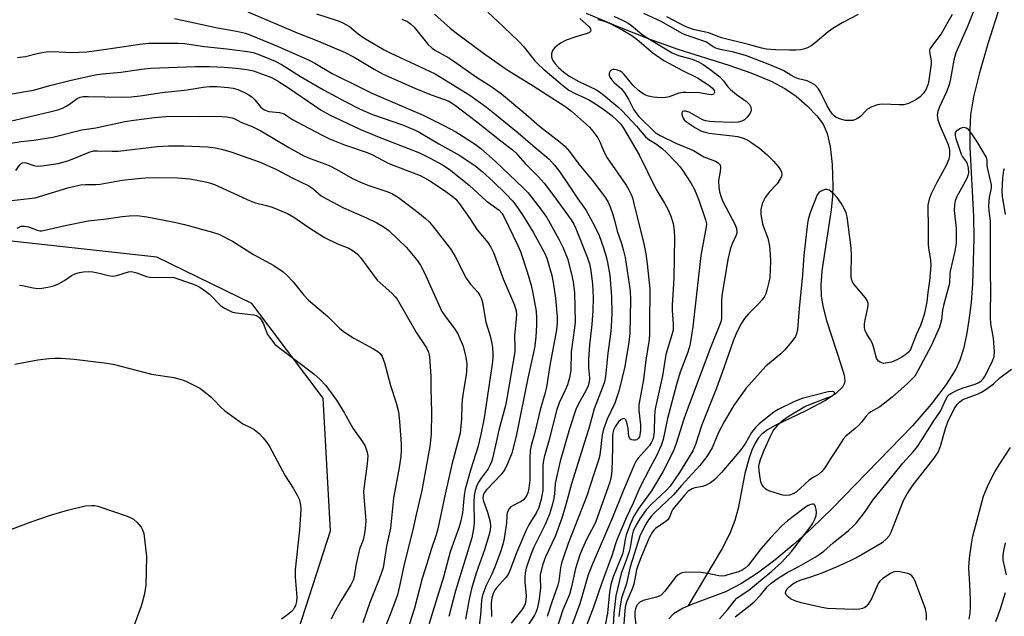
# Model space of a CAD drawing. Units: inches. Extents: x 1219766 to 1225766, y 521457 to 525457.
# Drawn here: x 1221940 to 1222221, y 523554 to 523724 of the extents above; entities that cross this region are included whole.
import ezdxf

# ---------------------------------------------------------------- set-up
doc = ezdxf.new("R2010")
doc.units = ezdxf.units.IN
doc.header["$MEASUREMENT"] = 0
for name, color, linetype in [('HYDRO-Single Line Stream', 4, 'Continuous'), ('NTRL-Trees', 3, 'Continuous'), ('Undefined', 1, 'Continuous')]:
    doc.layers.add(name, color=color, linetype=linetype)

msp = doc.modelspace()

# ---------------------------------------------------------------- linework, layer by layer
at = {"layer": 'HYDRO-Single Line Stream'}
for points in [[(1222101.57, 523725.6), (1222110.57, 523721.84), (1222119.71, 523718.24), (1222127.67, 523715.34), (1222142.12, 523710.77), (1222148.46, 523708.6), (1222154.2, 523706.27), (1222158.14, 523704.2), (1222161.3, 523701.94), (1222164.41, 523699.26), (1222167.23, 523696.39), (1222169.03, 523694.01), (1222170.18, 523691.33), (1222171.01, 523687.62), (1222171.56, 523682.54), (1222171.78, 523676.44), (1222171.68, 523673.5), (1222171.27, 523669.64), (1222168.62, 523652.26), (1222168.33, 523648.22), (1222168.41, 523645.18), (1222168.89, 523642.22), (1222169.92, 523638.16), (1222174.11, 523625.38), (1222174.96, 523622.59), (1222175.21, 523621.12), (1222175.09, 523620.3), (1222174.5, 523619.22), (1222172.61, 523617.36), (1222169.63, 523615.38), (1222164.11, 523612.44), (1222155.31, 523608.25), (1222153.19, 523607.04), (1222151.53, 523605.8), (1222150.51, 523604.66), (1222149.61, 523603.24), (1222148.7, 523601.29), (1222147.92, 523599.1), (1222146.75, 523594.59), (1222144.79, 523584.62), (1222143.91, 523581.2), (1222142.43, 523577.54), (1222140.26, 523573.31), (1222130.48, 523556.87)], [(1222219.43, 523727.89), (1222215.85, 523716.83), (1222213.46, 523708.66), (1222211.81, 523701.79), (1222210.99, 523696.64), (1222210.77, 523692.49), (1222210.8, 523687.43), (1222211.8, 523667.75), (1222211.92, 523661.46), (1222211.5, 523648.64), (1222211.09, 523643.25), (1222210.51, 523638.21), (1222209.82, 523634.03), (1222208.93, 523630.13), (1222207.91, 523626.9), (1222206.79, 523624.34), (1222204.03, 523619.9), (1222199.77, 523614.37), (1222194.42, 523608.22), (1222188.01, 523601.5), (1222171.63, 523584.71), (1222165.66, 523578.97), (1222160.47, 523574.29), (1222155.21, 523569.91), (1222150.28, 523566.23), (1222145.72, 523563.29), (1222141.26, 523560.91), (1222131.82, 523557.43), (1222130.48, 523556.87)], [(1222130.48, 523556.87), (1222129.13, 523556.3), (1222126.42, 523554.73), (1222125.04, 523553.31)]]:
    msp.add_lwpolyline(points, dxfattribs=at)
at = {"layer": 'NTRL-Trees'}
msp.add_polyline3d([(1221793.63, 523017.19, 0), (1221819, 523065.16, 0), (1221862.87, 523147.87, 0), (1221909.87, 523271.47, 0), (1221934.5, 523329.59, 0), (1221958.25, 523400.91, 0), (1222006.63, 523509.62, 0), (1222028.75, 523578.28, 0), (1222026.75, 523616.03, 0), (1222006.37, 523642.97, 0), (1221979.38, 523656.19, 0), (1221931, 523661.44, 0), (1221881.25, 523675.63, 0), (1221835, 523699, 0), (1221801.25, 523732.25, 0)], dxfattribs=at)
at = {"layer": 'Undefined'}
for points, elevation in [([(1222005.26, 523726.02), (1222019.32, 523720.01), (1222025.39, 523717.62), (1222032.98, 523714.45), (1222035.57, 523713.12), (1222041.18, 523709.62), (1222043.76, 523708.24), (1222052.75, 523704.24), (1222057.41, 523702.4), (1222060.99, 523701.16), (1222062.26, 523700.63), (1222063.27, 523700.07), (1222064.41, 523699.29), (1222070.34, 523694.78), (1222076.41, 523689.9), (1222080.62, 523686.73), (1222081.55, 523685.83), (1222084.18, 523682.84), (1222087.94, 523679.13), (1222089.63, 523677.19), (1222092.53, 523673.37), (1222097.28, 523666.77), (1222098.02, 523665.58), (1222098.65, 523664.34), (1222101.89, 523655.95), (1222102.47, 523654.28), (1222102.87, 523652.38), (1222103.34, 523648.45), (1222103.57, 523644.72), (1222103.48, 523640.86), (1222103.2, 523637.02), (1222102.51, 523631.2), (1222102.19, 523627.19), (1222102.21, 523624.69), (1222102.47, 523621.83), (1222102.42, 523620.59), (1222102.15, 523619.56), (1222101.6, 523618.29), (1222099.3, 523614.27), (1222098.59, 523612.79), (1222096.82, 523607.37), (1222094.2, 523598.13), (1222093.17, 523593.99), (1222092.74, 523591.76), (1222092.54, 523588.79), (1222092.38, 523587.58), (1222091.96, 523585.92), (1222091.08, 523583.09), (1222089.81, 523579.92), (1222087.38, 523575.22), (1222086.67, 523573.69), (1222085.73, 523571.31), (1222084.52, 523567.7), (1222084.2, 523566.26), (1222084.1, 523565.1), (1222084.11, 523563.65), (1222084.45, 523559.9), (1222084.39, 523558.53), (1222084.18, 523557.55), (1222083.88, 523556.86), (1222083.24, 523555.87), (1222080.2, 523552.02)], 314), ([(1222073.6, 523725.86), (1222077.95, 523721.83), (1222082.38, 523717.53), (1222083.79, 523716.04), (1222086.93, 523712.03), (1222087.86, 523711.06), (1222089.32, 523709.74), (1222094.81, 523705.15), (1222096.67, 523703.72), (1222098.41, 523702.72), (1222101.22, 523701.49), (1222102.49, 523700.86), (1222104.2, 523699.81), (1222106.57, 523698.2), (1222108.82, 523696.44), (1222110.46, 523695), (1222111.4, 523694.01), (1222112.23, 523692.89), (1222116.65, 523685.31), (1222121.39, 523675.57), (1222123.84, 523671.5), (1222124.99, 523669.43), (1222125.67, 523667.85), (1222126.31, 523665.73), (1222126.61, 523663.69), (1222126.69, 523661.74), (1222126.5, 523650.19), (1222126.06, 523642.55), (1222126.08, 523641.08), (1222126.34, 523637.02), (1222126.28, 523635.42), (1222125.96, 523634.11), (1222124.25, 523628.45), (1222123.24, 523622.38), (1222121.16, 523612.99), (1222120.96, 523611.08), (1222120.88, 523606.5), (1222120.71, 523605.11), (1222120.5, 523604.31), (1222120.07, 523603.32), (1222119.63, 523602.62), (1222116.38, 523599), (1222115.79, 523598.2), (1222115.27, 523597.27), (1222112.15, 523589.89), (1222109.09, 523582.12), (1222103.22, 523568.67), (1222102.1, 523565.8), (1222099.77, 523557.58), (1222094.14, 523542.49)], 306), ([(1222212.11, 523726.8), (1222210.1, 523721.81), (1222206.79, 523714.35), (1222206.18, 523712.22), (1222205.26, 523706.88), (1222204.88, 523705.21), (1222204.13, 523703.24), (1222202.12, 523698.9), (1222201.62, 523697.64), (1222201.46, 523696.59), (1222201.65, 523695.23), (1222202.25, 523693.62), (1222204.58, 523688.24), (1222204.92, 523686.6), (1222204.98, 523685.2), (1222204.76, 523684.06), (1222204.06, 523682.24), (1222201.34, 523677.39), (1222199.68, 523673.96), (1222199.21, 523672.63), (1222198.84, 523671.01), (1222198.76, 523669.65), (1222198.88, 523665.37), (1222198.85, 523659.87), (1222198.96, 523658.75), (1222199.52, 523655.43), (1222199.62, 523653.76), (1222199.3, 523649.47), (1222198.8, 523646.1), (1222198.54, 523643.44), (1222197.84, 523640.19), (1222197.3, 523638.36), (1222196.69, 523636.74), (1222195.44, 523634.03), (1222193.86, 523629.92), (1222193.34, 523629.14), (1222192.58, 523628.44), (1222191.44, 523627.7), (1222189.98, 523626.93), (1222188.45, 523626.3), (1222186.75, 523625.97), (1222186.2, 523625.96), (1222185.67, 523626.06), (1222185.19, 523626.27), (1222184.76, 523626.56), (1222184.43, 523626.97), (1222184.19, 523627.47), (1222183.31, 523630.68), (1222182.92, 523631.79), (1222182.47, 523632.61), (1222181.42, 523634.22), (1222180.94, 523635.29), (1222180.77, 523636.11), (1222180.82, 523637.19), (1222181, 523638.3), (1222181.77, 523641.75), (1222181.86, 523642.6), (1222181.8, 523643.13), (1222181.52, 523643.86), (1222181.03, 523644.56), (1222177.8, 523648.4), (1222177.37, 523649.13), (1222177.11, 523649.88), (1222176.98, 523650.73), (1222176.94, 523651.62), (1222177.07, 523656.58), (1222177, 523658.8), (1222175.8, 523667.66), (1222175.54, 523668.79), (1222175.02, 523670.04), (1222174.15, 523671.5), (1222172.98, 523673.13), (1222171.81, 523674.36), (1222170.74, 523675.21), (1222170.04, 523675.43), (1222169.55, 523675.39), (1222168.79, 523675.18), (1222167.89, 523674.67), (1222167.32, 523673.93), (1222165.38, 523669.09), (1222164.81, 523667.23), (1222164.52, 523665.86), (1222163.5, 523656.68), (1222163.12, 523651.1), (1222162.16, 523641.52), (1222161.68, 523635.63), (1222161.44, 523634.36), (1222161.15, 523633.63), (1222160.12, 523632.19), (1222158.01, 523629.67), (1222156.94, 523628.68), (1222152.68, 523625.17), (1222146.96, 523618.83), (1222143.5, 523613.86), (1222140.79, 523609.29), (1222139.2, 523606.27), (1222137.4, 523601.94), (1222136.7, 523600.65), (1222135.87, 523599.41), (1222133.92, 523596.93), (1222128.67, 523591.2), (1222126.46, 523588.58), (1222121, 523583.39), (1222120.02, 523582.37), (1222119.31, 523581.45), (1222118.54, 523580.2), (1222117.51, 523578.24), (1222116.86, 523576.74), (1222114.08, 523568.08), (1222113.01, 523563.35), (1222111.64, 523559.15), (1222111.21, 523556.95), (1222110.9, 523553.9)], 298), ([(1222205.7, 523725.24), (1222202.55, 523719.7), (1222200.09, 523716.51), (1222199.49, 523715.56), (1222199.32, 523715.07), (1222199.29, 523714.55), (1222199.75, 523712.06), (1222199.76, 523711.2), (1222199.12, 523706.53), (1222198.88, 523705.48), (1222198.31, 523703.96), (1222197.55, 523702.8), (1222196.59, 523701.78), (1222195.39, 523700.98), (1222193.34, 523699.9), (1222192.01, 523699.54), (1222190.61, 523699.47), (1222185.93, 523699.69), (1222185.06, 523699.63), (1222184.51, 523699.51), (1222182.9, 523698.93), (1222181.66, 523698.29), (1222181.23, 523697.93), (1222179.63, 523696.22), (1222178.96, 523695.7), (1222178.24, 523695.31), (1222177.44, 523695.08), (1222176.57, 523695.02), (1222175.39, 523695.08), (1222174.28, 523695.31), (1222172.75, 523695.93), (1222172.13, 523696.37), (1222171.62, 523696.9), (1222170.97, 523697.79), (1222170.11, 523699.22), (1222168.22, 523703.13), (1222167.65, 523704.07), (1222166.61, 523705.17), (1222165.18, 523706.01), (1222164.41, 523706.32), (1222162.01, 523706.96), (1222161.02, 523707.32), (1222159.83, 523707.92), (1222157.82, 523709.2), (1222156.78, 523709.71), (1222153.31, 523711.13), (1222147.17, 523713.46), (1222143.54, 523714.54), (1222139.68, 523715.29), (1222138.42, 523715.66), (1222137.71, 523716.01), (1222135.76, 523717.3), (1222135.02, 523717.67), (1222130.26, 523719.26), (1222129.08, 523719.75), (1222122.9, 523723.27), (1222117.98, 523725.53)], 300), ([(1221984.41, 523724.07), (1221996.62, 523721.41), (1222002.02, 523720.46), (1222004.62, 523719.88), (1222006.35, 523719.28), (1222013.88, 523716.14), (1222022.72, 523712.26), (1222024.34, 523711.4), (1222029.28, 523708.45), (1222037.68, 523704.3), (1222040.51, 523702.83), (1222055.14, 523696.58), (1222061.05, 523693.66), (1222064.5, 523691.79), (1222069.97, 523688.3), (1222071.54, 523687.11), (1222075.64, 523683.44), (1222083.75, 523675.8), (1222085.05, 523674.44), (1222088.85, 523669.53), (1222090.32, 523667.46), (1222093.81, 523661.33), (1222094.94, 523659), (1222096.2, 523655.78), (1222097.39, 523651.34), (1222097.88, 523649.11), (1222098.22, 523646.02), (1222098.41, 523637.74), (1222098.27, 523636.07), (1222097.33, 523629.25), (1222097.16, 523623.9), (1222096.81, 523621.87), (1222096.29, 523619.85), (1222095.72, 523618.48), (1222093.92, 523614.69), (1222093.24, 523612.8), (1222090.96, 523603.94), (1222089.59, 523599.26), (1222089.34, 523597.85), (1222089.25, 523596.7), (1222089.19, 523593.8), (1222089.27, 523591.01), (1222089.21, 523589.89), (1222088.71, 523587.33), (1222088.08, 523584.96), (1222087.42, 523583.51), (1222085.26, 523580.04), (1222084.47, 523578.52), (1222081.72, 523572), (1222079.91, 523567.2), (1222079.33, 523565.89), (1222078.72, 523564.99), (1222076.07, 523562.1), (1222075.6, 523561.42), (1222075.13, 523560.46), (1222074.73, 523559.18), (1222074.54, 523557.79), (1222074.62, 523553.96)], 316), ([(1222024.79, 523725.43), (1222030.95, 523723.44), (1222032.34, 523722.88), (1222034.23, 523721.77), (1222036.63, 523719.75), (1222038.31, 523718.56), (1222044.11, 523715.13), (1222045.99, 523714.17), (1222054.15, 523710.43), (1222058.54, 523708.33), (1222068.44, 523702.25), (1222073.18, 523698.85), (1222075.55, 523696.99), (1222082.25, 523691.53), (1222086.41, 523687.91), (1222089.81, 523685.13), (1222091.05, 523684.01), (1222092.55, 523682.37), (1222094, 523680.5), (1222096.37, 523677.03), (1222099.17, 523672.74), (1222100.92, 523670.4), (1222101.54, 523669.42), (1222103.94, 523665.06), (1222105.23, 523662.29), (1222106.52, 523658.84), (1222107.26, 523656.37), (1222107.66, 523654.7), (1222108.28, 523651.03), (1222108.8, 523644.96), (1222108.82, 523640.23), (1222108.64, 523636.33), (1222108.46, 523634.29), (1222107.7, 523628.83), (1222107.03, 523622.18), (1222106.75, 523620.7), (1222106.33, 523619.4), (1222103.87, 523612.97), (1222102.51, 523608.07), (1222097.42, 523591.7), (1222095.9, 523586.07), (1222094.59, 523581.94), (1222092.7, 523576.73), (1222090.03, 523570.92), (1222089.12, 523568.5), (1222088.49, 523565.81), (1222088.43, 523564.76), (1222088.56, 523562.32), (1222088.51, 523561.26), (1222088.06, 523558.29), (1222087.59, 523556.09), (1222087.21, 523555.08), (1222086.83, 523554.34), (1222082.41, 523547.41)], 312), ([(1222049.05, 523723.86), (1222050.69, 523723.24), (1222051.56, 523722.61), (1222052.56, 523721.66), (1222056.51, 523716.82), (1222057.77, 523715.62), (1222058.71, 523714.99), (1222062.43, 523712.89), (1222064.22, 523711.79), (1222070.36, 523707.37), (1222074.44, 523704.84), (1222077.48, 523702.66), (1222084.36, 523696.9), (1222088.27, 523693.48), (1222094.2, 523688.87), (1222095.52, 523687.73), (1222096.78, 523686.24), (1222099.44, 523682.67), (1222103.23, 523678.06), (1222105.61, 523674.99), (1222107.04, 523673.07), (1222107.79, 523671.78), (1222108.37, 523670.46), (1222109.1, 523668.32), (1222109.58, 523666.69), (1222110.37, 523663.54), (1222111.6, 523660.1), (1222112.23, 523658.01), (1222112.63, 523656.04), (1222113.83, 523648.5), (1222114.06, 523646.51), (1222114.17, 523644), (1222113.96, 523634.42), (1222113.73, 523632), (1222112.54, 523625.02), (1222110.82, 523618.08), (1222109.74, 523614.66), (1222107.51, 523610.11), (1222106.48, 523607.25), (1222106.14, 523605.64), (1222105.41, 523599.81), (1222105.04, 523598.39), (1222103.78, 523594.42), (1222101.71, 523588.3), (1222100.25, 523584.4), (1222096.43, 523574.71), (1222095, 523570.52), (1222094.56, 523569.12), (1222094.24, 523567.73), (1222093.74, 523563.99), (1222093.49, 523562.83), (1222091.81, 523558.05), (1222090.46, 523553.91)], 310), ([(1222058.42, 523725.27), (1222062.81, 523721.37), (1222065.02, 523719.59), (1222072.32, 523714.22), (1222077.85, 523710.32), (1222079.55, 523709.2), (1222086.52, 523704.92), (1222095.53, 523699.18), (1222097.4, 523697.72), (1222102.46, 523693.12), (1222103.48, 523692.05), (1222104.84, 523690.08), (1222105.56, 523688.78), (1222106.65, 523686.06), (1222107.5, 523684.44), (1222112.92, 523676.63), (1222113.69, 523675.35), (1222114.36, 523674.02), (1222114.72, 523673.06), (1222115.07, 523671.85), (1222116.7, 523664.94), (1222117.89, 523660.45), (1222118.53, 523657.13), (1222118.94, 523654.27), (1222119.65, 523647.17), (1222119.69, 523644.62), (1222119.56, 523639.71), (1222119.63, 523634.4), (1222119.46, 523632.71), (1222118.53, 523626.82), (1222117.85, 523621.41), (1222116.57, 523614.13), (1222116.57, 523612.58), (1222117.01, 523608.42), (1222116.99, 523606.99), (1222116.85, 523605.6), (1222116.71, 523605.09), (1222116.48, 523604.66), (1222115.95, 523604.23), (1222115.49, 523604.1), (1222115.01, 523604.08), (1222114.54, 523604.16), (1222114.15, 523604.36), (1222113.86, 523604.73), (1222113.69, 523605.21), (1222113.54, 523607.4), (1222113.16, 523609.15), (1222112.86, 523609.87), (1222112.57, 523610.17), (1222112.39, 523610.22), (1222111.98, 523610.18), (1222111.54, 523610), (1222110.77, 523609.35), (1222109.92, 523608.13), (1222109.35, 523606.92), (1222109.14, 523606.16), (1222109.05, 523605.3), (1222109.06, 523601.84), (1222108.84, 523595.47), (1222108.64, 523593.81), (1222108.3, 523592.19), (1222104.29, 523580.94), (1222103.75, 523579.75), (1222101.76, 523576.01), (1222100.41, 523573.11), (1222099.75, 523571.5), (1222098.49, 523567.63), (1222097.36, 523562.4), (1222096.77, 523560.19), (1222094.94, 523555.78), (1222092.99, 523549.93)], 308), ([(1222099.72, 523724.12), (1222102.44, 523721.7), (1222102.82, 523721.13), (1222102.91, 523720.73), (1222102.83, 523720.38), (1222102.53, 523720.11), (1222101.83, 523719.84), (1222098.58, 523718.88), (1222095.9, 523717.92), (1222094.28, 523717.04), (1222092.67, 523715.84), (1222092, 523715.02), (1222091.68, 523714.09), (1222091.7, 523713.07), (1222092.03, 523712.16), (1222092.7, 523711.22), (1222093.7, 523710.13), (1222095.23, 523708.78), (1222096.61, 523707.72), (1222099.46, 523706.17), (1222104.28, 523703.89), (1222105.67, 523703.02), (1222107.2, 523701.83), (1222110.55, 523698.99), (1222111.83, 523697.78), (1222115.85, 523693.43), (1222118.56, 523690.34), (1222119.41, 523689.68), (1222121.53, 523688.33), (1222123.28, 523686.99), (1222124.32, 523686.05), (1222127.12, 523683.22), (1222128.16, 523682.03), (1222128.99, 523680.9), (1222131.43, 523677.15), (1222132.29, 523675.63), (1222132.88, 523674.32), (1222133.6, 523672.37), (1222135.5, 523666.76), (1222135.76, 523665.7), (1222135.75, 523664.76), (1222134.23, 523656.6), (1222131.88, 523636.35), (1222131.38, 523632.72), (1222131.05, 523631.04), (1222130.45, 523629.11), (1222128.34, 523623.43), (1222127.28, 523619.95), (1222124.75, 523610.22), (1222123.45, 523604.3), (1222122.93, 523602.55), (1222121.6, 523599.69), (1222119.74, 523596.34), (1222116.79, 523590.65), (1222114.91, 523586.16), (1222113.05, 523582.22), (1222110.41, 523575.95), (1222109.89, 523574.57), (1222108.98, 523571.5), (1222105.99, 523563.54), (1222103.66, 523556.59), (1222099.33, 523545.36)], 304), ([(1222104.92, 523723.77), (1222105.72, 523723.64), (1222107.01, 523723.26), (1222108.22, 523722.74), (1222112.04, 523720.78), (1222114.52, 523719.27), (1222116.09, 523718.07), (1222120.56, 523714.31), (1222123.66, 523712.16), (1222128.99, 523709.29), (1222133.23, 523707.21), (1222136.43, 523705.09), (1222137.55, 523704.22), (1222138, 523703.59), (1222138.05, 523703.01), (1222137.91, 523702.68), (1222137.76, 523702.53), (1222137.35, 523702.37), (1222136.45, 523702.41), (1222133.81, 523702.95), (1222129.9, 523703.07), (1222129.04, 523703), (1222127.96, 523702.79), (1222125.18, 523701.83), (1222124.27, 523701.61), (1222122.9, 523701.51), (1222120.66, 523701.69), (1222119.28, 523702), (1222118.22, 523702.39), (1222117.51, 523702.82), (1222116.4, 523703.65), (1222114.95, 523704.97), (1222112.41, 523708.18), (1222111.85, 523708.71), (1222111.25, 523709.12), (1222110.17, 523709.51), (1222109.62, 523709.59), (1222109.1, 523709.56), (1222108.68, 523709.4), (1222108.35, 523709.12), (1222108.11, 523708.48), (1222108.13, 523707.95), (1222108.29, 523707.43), (1222108.74, 523706.73), (1222109.56, 523705.88), (1222111.57, 523704.08), (1222112.5, 523702.93), (1222113.56, 523701.13), (1222115.1, 523698.13), (1222115.84, 523697.02), (1222116.55, 523696.23), (1222121.23, 523691.69), (1222122.64, 523690.81), (1222127.09, 523688.59), (1222132.13, 523686.55), (1222135.02, 523684.68), (1222138.34, 523683.44), (1222139.08, 523683.05), (1222139.42, 523682.75), (1222139.65, 523682.4), (1222139.79, 523681.66), (1222139.69, 523680.57), (1222139.31, 523678.6), (1222139.22, 523677.77), (1222139.3, 523676.12), (1222139.53, 523674.77), (1222140.01, 523673.24), (1222140.5, 523672.04), (1222143.98, 523665.4), (1222144.36, 523664.33), (1222144.48, 523663.5), (1222144.45, 523663.05), (1222144.26, 523662.4), (1222143.15, 523659.94), (1222142.52, 523658.31), (1222141.84, 523655.54), (1222140.18, 523645.2), (1222140.06, 523643.52), (1222140.05, 523638.91), (1222139.94, 523638.07), (1222139.64, 523637.01), (1222137.02, 523630.63), (1222130.3, 523612.71), (1222129.38, 523610.09), (1222127.2, 523603.14), (1222126.38, 523601.05), (1222123.34, 523595.05), (1222121.03, 523591.1), (1222120.11, 523589.66), (1222116.58, 523584.77), (1222115.12, 523582.43), (1222114.14, 523580.43), (1222112.96, 523577.18), (1222112.61, 523575.81), (1222112.2, 523573.05), (1222111.96, 523571.98), (1222109.25, 523565.24), (1222108.58, 523563.05), (1222108.19, 523560.81), (1222107.62, 523554.83), (1222106.98, 523551.47)], 302), ([(1222109.4, 523724.7), (1222112.43, 523723.32), (1222113.52, 523722.74), (1222114.46, 523722.07), (1222117.44, 523719.63), (1222118.59, 523718.78), (1222126.04, 523714.29), (1222127.81, 523713.54), (1222131.7, 523712.5), (1222133.5, 523711.72), (1222134.89, 523710.99), (1222136.74, 523709.69), (1222139.63, 523707.45), (1222140.67, 523706.39), (1222141.86, 523704.63), (1222142.59, 523703.84), (1222144.32, 523702.44), (1222147.23, 523700.43), (1222148.04, 523699.65), (1222148.38, 523698.89), (1222148.49, 523698.08), (1222148.4, 523697.57), (1222148.04, 523696.86), (1222147.39, 523695.97), (1222146.59, 523695.23), (1222145.86, 523694.88), (1222144.79, 523694.61), (1222143.12, 523694.52), (1222138.13, 523694.68), (1222136.69, 523694.77), (1222135.66, 523694.93), (1222134.96, 523695.15), (1222134.22, 523695.5), (1222130.9, 523697.42), (1222129.85, 523697.76), (1222129.37, 523697.76), (1222128.96, 523697.58), (1222128.78, 523697.27), (1222128.77, 523696.86), (1222128.93, 523696.17), (1222129.15, 523695.71), (1222129.47, 523695.27), (1222130.08, 523694.69), (1222132.7, 523692.93), (1222134.42, 523692.03), (1222135.44, 523691.71), (1222136.59, 523691.5), (1222139.79, 523691.06), (1222143.21, 523690.7), (1222144.63, 523690.47), (1222146.29, 523690.04), (1222147.54, 523689.46), (1222148.68, 523688.73), (1222150.85, 523687.16), (1222153.05, 523685.32), (1222154.87, 523683.53), (1222156.19, 523681.95), (1222156.85, 523681), (1222157.14, 523680.31), (1222157.21, 523679.64), (1222157.11, 523679.15), (1222156.81, 523678.43), (1222155.92, 523677.07), (1222153.64, 523674.64), (1222152.51, 523673.16), (1222152.11, 523672.43), (1222151.68, 523671.37), (1222151.25, 523669.74), (1222151.3, 523668.27), (1222151.73, 523665.61), (1222151.99, 523664.78), (1222153.24, 523661.56), (1222153.7, 523659.34), (1222153.94, 523656.97), (1222154.02, 523654.91), (1222153.82, 523650.43), (1222153.56, 523649.03), (1222152.99, 523646.82), (1222152.65, 523645.75), (1222152.29, 523644.99), (1222151.62, 523644.05), (1222150.67, 523642.95), (1222147.78, 523640.04), (1222146.66, 523638.7), (1222145.58, 523637.07), (1222144.16, 523634.21), (1222143.48, 523632.51), (1222140.78, 523624.64), (1222138.65, 523618.88), (1222134.44, 523608.43), (1222132.67, 523602.84), (1222131.92, 523601.1), (1222128.12, 523594.93), (1222125.42, 523591.02), (1222124.44, 523589.91), (1222120.06, 523585.84), (1222118.59, 523584.27), (1222116.81, 523581.69), (1222115.55, 523579.46), (1222114.98, 523578.2), (1222114.64, 523577.03), (1222114.05, 523573.56), (1222113.78, 523572.42), (1222113.25, 523570.76), (1222111.56, 523566.17), (1222109.96, 523559.8), (1222109.47, 523554.89), (1222109.13, 523549.57)], 300), ([(1222179.01, 523725.25), (1222174.45, 523722.82), (1222171.75, 523721.24), (1222170.43, 523720.28), (1222166.74, 523717.14), (1222165.59, 523716.29), (1222164.52, 523715.77), (1222163.41, 523715.38), (1222162.56, 523715.19), (1222161.19, 523715.07), (1222159.45, 523715.05), (1222155.42, 523715.16), (1222152.84, 523715.32), (1222151.51, 523715.63), (1222147.75, 523716.72), (1222140.11, 523718.59), (1222139.06, 523718.93), (1222136.49, 523720.01), (1222132.36, 523720.89), (1222130.2, 523721.63), (1222128.32, 523722.52), (1222124.52, 523724.58)], 302), ([(1221939.7, 523712.99), (1221941.94, 523713.24), (1221945.66, 523714.21), (1221947.85, 523714.62), (1221949.79, 523714.65), (1221955.07, 523714.39), (1221959.42, 523714.62), (1221964.31, 523715.24), (1221974.48, 523716.8), (1221977.09, 523717.04), (1221979.16, 523717.1), (1221985.45, 523717.08), (1221987.23, 523716.98), (1221992.94, 523716.12), (1221999.27, 523715.46), (1222005.19, 523714.7), (1222006.79, 523714.4), (1222008.36, 523713.86), (1222013, 523711.9), (1222015.05, 523710.92), (1222020.24, 523707.55), (1222026.8, 523703.75), (1222032.92, 523700.47), (1222037.25, 523698.3), (1222040.72, 523696.8), (1222049.24, 523693.79), (1222052.21, 523692.61), (1222053.78, 523691.89), (1222059.59, 523688.45), (1222065.58, 523685.12), (1222070.23, 523681.99), (1222071.99, 523680.57), (1222075.08, 523677.68), (1222078.66, 523674.19), (1222080.57, 523672.18), (1222081.57, 523670.99), (1222083.48, 523668.19), (1222085, 523665.78), (1222086.44, 523663.3), (1222089.68, 523657.36), (1222090.33, 523655.88), (1222090.78, 523654.59), (1222091.74, 523650.97), (1222092.16, 523648.94), (1222092.85, 523644.51), (1222093.29, 523639.21), (1222093.31, 523637.49), (1222093.11, 523635.52), (1222091.19, 523625.37), (1222090.3, 523619.21), (1222089.83, 523617.32), (1222088.48, 523612.7), (1222086.87, 523605.89), (1222085.95, 523602.55), (1222085.66, 523601.09), (1222085.48, 523599.08), (1222085.48, 523592.69), (1222085.24, 523590.48), (1222084.96, 523589.12), (1222084.52, 523588.12), (1222083.69, 523587.12), (1222083.04, 523586.65), (1222080.76, 523585.54), (1222080.08, 523585.1), (1222079.55, 523584.49), (1222079.09, 523583.45), (1222078.94, 523582.63), (1222078.84, 523580.45), (1222078.71, 523579.29), (1222078.18, 523576.11), (1222077.82, 523574.42), (1222077.07, 523572.06), (1222075.49, 523567.75), (1222074.73, 523566.02), (1222073.06, 523562.72), (1222072.09, 523559.97), (1222071.81, 523558.55), (1222071.53, 523554.33), (1222071.09, 523551.34)], 318), ([(1221936.98, 523702.44), (1221944.25, 523703.7), (1221945.99, 523704.12), (1221948.95, 523705.01), (1221954.62, 523706.45), (1221961.82, 523708.01), (1221963.89, 523708.31), (1221969.14, 523708.83), (1221975.02, 523709.66), (1221977.57, 523709.95), (1221990.39, 523710.47), (1221994.36, 523710.44), (1221998.52, 523710.25), (1222001.92, 523709.99), (1222004.97, 523709.59), (1222006.88, 523709.15), (1222009.42, 523708.28), (1222011.96, 523707.3), (1222013.68, 523706.35), (1222016.82, 523704.38), (1222026.13, 523698.04), (1222028.5, 523696.69), (1222037.17, 523692.61), (1222042.68, 523690.33), (1222054.13, 523685.83), (1222057.16, 523684.35), (1222060.66, 523682.48), (1222062.58, 523681.19), (1222066.78, 523677.88), (1222068.32, 523676.57), (1222073.07, 523672.24), (1222076.76, 523669.57), (1222077.58, 523668.7), (1222078.15, 523667.77), (1222082.11, 523659.52), (1222082.87, 523657.74), (1222084.65, 523652.28), (1222085.88, 523648.21), (1222086.36, 523645.95), (1222087.29, 523640.82), (1222087.43, 523638.86), (1222087.4, 523636.78), (1222087.24, 523633.5), (1222086.92, 523630.99), (1222086.56, 523629.02), (1222084.97, 523621.75), (1222081.68, 523605.2), (1222080.42, 523600.37), (1222079.18, 523597.35), (1222078.41, 523595.75), (1222077.33, 523594.36), (1222073.15, 523589.93), (1222072.52, 523589.08), (1222072.21, 523588.34), (1222072.15, 523587.53), (1222072.29, 523586.77), (1222073.51, 523583.64), (1222074.25, 523580.9), (1222074.33, 523579.54), (1222074.14, 523577.92), (1222072.61, 523572.87), (1222070.24, 523566.29), (1222068.88, 523561.81), (1222068.23, 523558.84), (1222067.24, 523553.16)], 320), ([(1221937.64, 523694.9), (1221948.9, 523697.48), (1221951.17, 523698.1), (1221952.55, 523698.59), (1221953.57, 523699.11), (1221954.53, 523699.73), (1221956.72, 523701.35), (1221957.59, 523701.71), (1221958.39, 523701.86), (1221959.86, 523701.92), (1221969.28, 523701.71), (1221972.06, 523701.8), (1221974.65, 523702.12), (1221980.91, 523703.07), (1221988.02, 523703.77), (1221992.57, 523704.58), (1221994.34, 523704.75), (1221996.57, 523704.72), (1221999.66, 523704.48), (1222001.08, 523704.26), (1222002.46, 523703.86), (1222004.27, 523703.04), (1222005.51, 523702.35), (1222006.45, 523701.72), (1222007.24, 523700.94), (1222008.9, 523698.91), (1222009.52, 523698.36), (1222009.97, 523698.09), (1222011.25, 523697.66), (1222014.29, 523697.29), (1222015.58, 523696.91), (1222016.31, 523696.52), (1222017.99, 523695.38), (1222019.25, 523694.64), (1222026.23, 523690.98), (1222028.54, 523689.87), (1222032.73, 523688.14), (1222039.26, 523685.93), (1222040.53, 523685.34), (1222045.39, 523682.83), (1222054.28, 523679.4), (1222055.56, 523678.75), (1222057.06, 523677.86), (1222060.98, 523675.31), (1222063.34, 523673.63), (1222064.45, 523672.65), (1222065.52, 523671.38), (1222068.43, 523667.2), (1222070.54, 523663.95), (1222073.57, 523660.34), (1222074.45, 523659.02), (1222075.16, 523657.46), (1222077.91, 523650.04), (1222081.15, 523642.49), (1222081.64, 523640.92), (1222081.73, 523639.87), (1222081.68, 523638.73), (1222081.13, 523633.8), (1222081.28, 523630.66), (1222081.21, 523629.26), (1222079.08, 523616.57), (1222078.56, 523613.99), (1222076.71, 523606.91), (1222074.99, 523599.3), (1222074.59, 523597.92), (1222074.18, 523596.91), (1222073.68, 523595.95), (1222071.64, 523593.3), (1222070.93, 523592.18), (1222070.39, 523590.93), (1222069.89, 523589.34), (1222069.7, 523588.23), (1222069.63, 523586.48), (1222069.72, 523580.61), (1222069.5, 523578.88), (1222069.01, 523576.31), (1222064.4, 523561.2), (1222062.44, 523553.89)], 322), ([(1221937.82, 523688.63), (1221940.78, 523689.09), (1221944.34, 523689.43), (1221949.74, 523690.32), (1221958.05, 523692.37), (1221962, 523692.99), (1221970.21, 523694.79), (1221972.79, 523695.19), (1221978.7, 523695.88), (1221981.91, 523696.16), (1221984.19, 523696.25), (1221991.57, 523696.21), (1221996.63, 523696.33), (1221999.17, 523696.13), (1222000.8, 523695.79), (1222001.52, 523695.49), (1222003.26, 523694.54), (1222006.46, 523693.34), (1222008.99, 523692.09), (1222016.9, 523687.4), (1222021.23, 523684.97), (1222023.02, 523684.2), (1222027.22, 523682.7), (1222028.57, 523682.14), (1222030.62, 523681.09), (1222035.03, 523678.57), (1222037.31, 523677.51), (1222039.43, 523676.67), (1222045.09, 523674.77), (1222046.44, 523674.2), (1222048.11, 523673.14), (1222054.13, 523668.6), (1222055.85, 523667.22), (1222056.88, 523666.22), (1222057.84, 523665.12), (1222062.99, 523658.5), (1222064.29, 523656.33), (1222067.36, 523650.17), (1222068.63, 523648.46), (1222070.68, 523646.17), (1222071.3, 523645.26), (1222071.76, 523644.28), (1222072.08, 523643.31), (1222072.99, 523637.72), (1222074.2, 523633.78), (1222074.75, 523631.59), (1222074.92, 523630.45), (1222075, 523628.67), (1222074.99, 523627.49), (1222074.83, 523625.73), (1222072.48, 523610.42), (1222071.58, 523605.72), (1222070.69, 523602.14), (1222068.7, 523595.87), (1222067.09, 523590.18), (1222066.79, 523588.43), (1222066.34, 523583.39), (1222065.81, 523580.8), (1222065.39, 523579.4), (1222062.87, 523572.32), (1222060.92, 523565.09), (1222057.89, 523555.35), (1222054.51, 523544.07)], 324), ([(1222143.92, 523553.79), (1222148.27, 523557.16), (1222149.37, 523558.1), (1222151.2, 523560.03), (1222153.06, 523562.4), (1222154.2, 523563.46), (1222155.88, 523564.65), (1222158.77, 523566.48), (1222162.08, 523568.16), (1222166.71, 523570.77), (1222167.91, 523571.53), (1222169.24, 523572.53), (1222171.88, 523574.89), (1222176.23, 523578.39), (1222177.63, 523579.69), (1222178.38, 523580.51), (1222179.81, 523582.3), (1222181.02, 523583.91), (1222183.15, 523587.01), (1222187.29, 523592.19), (1222191.68, 523597.51), (1222194.64, 523600.74), (1222195.85, 523602.31), (1222197.13, 523604.16), (1222200.32, 523609.34), (1222202.41, 523612.35), (1222203.95, 523615.71), (1222204.53, 523616.69), (1222204.91, 523617.08), (1222205.37, 523617.4), (1222207.18, 523618.31), (1222208.81, 523618.97), (1222212.23, 523620.06), (1222213.31, 523620.54), (1222214.01, 523620.99), (1222214.53, 523621.52), (1222214.94, 523622.15), (1222216.99, 523626.17), (1222217.42, 523627.17), (1222217.64, 523627.93), (1222217.75, 523629.35), (1222217.53, 523633.15), (1222216.75, 523637.21), (1222216.59, 523639.09), (1222216.72, 523647.76), (1222216.63, 523650.87), (1222216.68, 523664.55), (1222216.59, 523666.55), (1222216.23, 523669.34), (1222216.19, 523670.73), (1222216.34, 523673.29), (1222216.91, 523675.81), (1222216.92, 523676.75), (1222215.8, 523681.67), (1222215.69, 523682.53), (1222215.68, 523683.78), (1222215.49, 523684.5), (1222212.99, 523688.73), (1222211.52, 523690.97), (1222210.47, 523692.38), (1222209.83, 523692.87), (1222209.11, 523693.06), (1222208.59, 523692.97), (1222208.06, 523692.76), (1222207.32, 523692.34), (1222206.91, 523692.01), (1222206.62, 523691.61), (1222206.56, 523691.4), (1222206.58, 523690.68), (1222206.76, 523689.9), (1222208.25, 523685.47), (1222208.63, 523684.75), (1222209.77, 523683.2), (1222210, 523682.71), (1222210.26, 523681.61), (1222210.36, 523680.2), (1222210.23, 523679.37), (1222209.91, 523678.56), (1222206.99, 523673.26), (1222206.62, 523672.2), (1222206.37, 523671.08), (1222206.31, 523669.43), (1222206.84, 523664.35), (1222206.89, 523660.2), (1222206.52, 523657.87), (1222205.2, 523652.16), (1222205.08, 523651.29), (1222204.96, 523648.98), (1222204.81, 523648.01), (1222203.26, 523642.45), (1222203.01, 523641.13), (1222202.71, 523638.38), (1222202.1, 523636.3), (1222199.81, 523631.1), (1222195.99, 523623.79), (1222195.07, 523622.35), (1222193.06, 523620.23), (1222188.61, 523616.31), (1222185.13, 523613.63), (1222182.61, 523612.15), (1222181.9, 523611.66), (1222181.13, 523610.87), (1222179.94, 523609.22), (1222179.17, 523608.38), (1222178.11, 523607.41), (1222175.42, 523605.28), (1222174.71, 523604.4), (1222173.28, 523602.09), (1222171.19, 523599), (1222169.52, 523596.25), (1222168.65, 523595.17), (1222167.64, 523594.34), (1222165.98, 523593.37), (1222165.05, 523592.72), (1222161.33, 523589.28), (1222160.49, 523588.79), (1222159.44, 523588.49), (1222158.35, 523588.38), (1222157.51, 523588.47), (1222153.84, 523589.57), (1222153.05, 523589.92), (1222152.6, 523590.22), (1222152.04, 523590.79), (1222151.59, 523591.45), (1222151.28, 523592.22), (1222151.06, 523593.36), (1222150.78, 523595.37), (1222150.73, 523596.7), (1222150.85, 523597.53), (1222151.17, 523598.64), (1222152.2, 523601.22), (1222154, 523605.2), (1222154.82, 523606.73), (1222156, 523608.25), (1222157.43, 523609.69), (1222159.36, 523610.99), (1222163.83, 523613.67), (1222165.38, 523614.37), (1222170.37, 523616.21), (1222171.62, 523616.75), (1222171.97, 523616.98), (1222172.23, 523617.27), (1222172.25, 523617.68), (1222172.05, 523617.88), (1222171.7, 523617.98), (1222170.41, 523617.87), (1222163.01, 523615.97), (1222161.77, 523615.51), (1222160.43, 523614.89), (1222156.2, 523612.81), (1222154.94, 523612.07), (1222150.79, 523608.72), (1222149.79, 523607.74), (1222148.62, 523606.24), (1222146.91, 523603.24), (1222145.53, 523601.33), (1222140.07, 523594.88), (1222138.1, 523592.77), (1222136.97, 523591.95), (1222135.49, 523591.2), (1222134.7, 523590.96), (1222132.5, 523590.53), (1222131.74, 523590.26), (1222130.62, 523589.55), (1222129.6, 523588.59), (1222126.27, 523584.45), (1222125.88, 523583.73), (1222125.24, 523582.18), (1222124.83, 523581.48), (1222123.99, 523580.75), (1222121.29, 523579.01), (1222120.88, 523578.63), (1222120.41, 523578.03), (1222119.42, 523576.11), (1222117.08, 523570.58), (1222116.33, 523568.61), (1222115.93, 523567.16), (1222115.11, 523563.09), (1222114.71, 523562), (1222113.1, 523558.3), (1222112.75, 523557.06), (1222112.56, 523555.7), (1222112.28, 523551.74)], 296), ([(1221939.21, 523680.79), (1221940.35, 523682.42), (1221940.73, 523682.79), (1221941.17, 523683.05), (1221941.66, 523683.12), (1221942.19, 523683.05), (1221944.38, 523682.22), (1221945.22, 523682.1), (1221946.64, 523682.19), (1221951.24, 523682.82), (1221952.37, 523683.06), (1221953.99, 523683.6), (1221956.67, 523684.59), (1221960.12, 523686.07), (1221961.3, 523686.41), (1221962.47, 523686.47), (1221966.63, 523686.31), (1221968.37, 523686.36), (1221979.5, 523687.68), (1221982.7, 523687.86), (1221987.08, 523687.86), (1221993.76, 523687.57), (1221996.09, 523687.27), (1221998.11, 523686.8), (1222000.38, 523686.12), (1222008.75, 523683.21), (1222013.43, 523681.07), (1222017.92, 523678.73), (1222022.59, 523676.47), (1222023.72, 523675.7), (1222026.18, 523673.66), (1222027.63, 523672.76), (1222032.53, 523670.25), (1222039.06, 523667.34), (1222041.97, 523665.96), (1222043.75, 523664.92), (1222045.42, 523663.73), (1222050.46, 523658.89), (1222053.3, 523655.47), (1222054.43, 523653.87), (1222055.44, 523651.95), (1222059.58, 523642.58), (1222060.47, 523640.75), (1222061.58, 523639.06), (1222064.26, 523635.6), (1222065, 523634.35), (1222066.54, 523630.87), (1222067.21, 523628.12), (1222067.57, 523625.89), (1222067.54, 523623.51), (1222067.35, 523622.08), (1222066.6, 523618.19), (1222066.26, 523615.62), (1222066.15, 523614.19), (1222066.06, 523610.15), (1222065.66, 523606.05), (1222065.36, 523604.65), (1222063.37, 523597.15), (1222061.45, 523588.73), (1222059.38, 523578.87), (1222058.87, 523577.17), (1222057.35, 523572.67), (1222056.34, 523569.17), (1222054.87, 523564.73), (1222052.71, 523556.26), (1222049.97, 523547.7)], 326), ([(1222220.94, 523668.28), (1222220.09, 523673.52), (1222219.95, 523674.93), (1222220.11, 523678.68), (1222220.4, 523680.88), (1222220.58, 523681.41)], 298), ([(1221934.57, 523671.93), (1221944.77, 523673.09), (1221954.04, 523675.88), (1221957.62, 523676.71), (1221959.05, 523676.87), (1221962.04, 523676.88), (1221963.25, 523676.97), (1221969.49, 523678.05), (1221972.97, 523678.47), (1221976.04, 523678.73), (1221979.4, 523678.88), (1221985.34, 523678.78), (1221988.8, 523678.45), (1221993.19, 523677.65), (1221994.34, 523677.34), (1221995.74, 523676.82), (1222005.9, 523672.16), (1222007.43, 523671.66), (1222010.53, 523670.89), (1222012.2, 523670.39), (1222013.83, 523669.76), (1222016.52, 523668.55), (1222018.34, 523667.56), (1222022.92, 523664.43), (1222027.13, 523661.8), (1222030.76, 523659.99), (1222033.97, 523658.71), (1222034.97, 523658.15), (1222035.92, 523657.51), (1222036.57, 523656.95), (1222037.31, 523656.07), (1222042.08, 523649.66), (1222046.21, 523645.89), (1222047.19, 523644.86), (1222047.72, 523644.19), (1222053.3, 523634.65), (1222056.13, 523630.4), (1222056.66, 523629.12), (1222057, 523627.77), (1222057.38, 523622.2), (1222057.38, 523618.83), (1222057.55, 523612.05), (1222057.4, 523605.82), (1222057.08, 523602.32), (1222054.82, 523589.75), (1222053.16, 523582.92), (1222052.23, 523578.56), (1222049.74, 523568.84), (1222048.45, 523562.58), (1222047.82, 523560.14), (1222045.93, 523554.95), (1222043.67, 523549.28)], 328), ([(1221939.64, 523664.43), (1221940.37, 523664.82), (1221940.89, 523664.95), (1221941.7, 523664.95), (1221942.81, 523664.78), (1221943.6, 523664.53), (1221945.31, 523663.82), (1221946.06, 523663.69), (1221946.56, 523663.69), (1221947.84, 523663.93), (1221953.23, 523665.21), (1221959.79, 523666.48), (1221965.07, 523667.08), (1221969.51, 523667.77), (1221971.48, 523667.96), (1221973.78, 523668), (1221976.5, 523667.67), (1221984.4, 523666.13), (1221987.23, 523665.51), (1221995.24, 523663.28), (1221997.01, 523662.69), (1222000.94, 523660.68), (1222006.91, 523656.91), (1222012.63, 523653.82), (1222015.32, 523652.04), (1222016.38, 523651.06), (1222018.16, 523649.17), (1222021.19, 523645.39), (1222022.5, 523643.95), (1222027.99, 523639.27), (1222031.41, 523635.89), (1222032.76, 523634.87), (1222035.39, 523633.17), (1222041.04, 523630.11), (1222042.28, 523629.33), (1222042.91, 523628.77), (1222043.46, 523627.87), (1222044.15, 523626.1), (1222045.89, 523619.61), (1222047.46, 523614.75), (1222048.11, 523612.15), (1222048.44, 523609.41), (1222048.92, 523603.06), (1222048.93, 523601.38), (1222048.82, 523599.43), (1222048.33, 523596.34), (1222046.71, 523587.64), (1222045.85, 523579.07), (1222044.69, 523573.94), (1222043.75, 523567.82), (1222042.64, 523564.52), (1222040.01, 523557.92), (1222038.02, 523552.08)], 330), ([(1221940.29, 523648.16), (1221941.13, 523648.08), (1221944.14, 523647.43), (1221945.49, 523647.27), (1221946.62, 523647.33), (1221948.34, 523647.64), (1221950.04, 523648.04), (1221951.33, 523648.56), (1221953.05, 523649.49), (1221955.12, 523650.91), (1221956.32, 523651.5), (1221957.35, 523651.83), (1221958.51, 523652.01), (1221959.98, 523652.1), (1221961.14, 523652.02), (1221962.58, 523651.72), (1221965.59, 523650.93), (1221966.67, 523650.79), (1221967.48, 523650.87), (1221968.28, 523651.05), (1221971.3, 523651.99), (1221972.11, 523652.06), (1221973.68, 523651.72), (1221976.41, 523650.66), (1221977.25, 523650.45), (1221979.81, 523650.35), (1221983.89, 523650.48), (1221989.76, 523648.45), (1221990.82, 523648.02), (1221991.57, 523647.61), (1221993.24, 523646.48), (1221994.37, 523645.6), (1221997.53, 523642.46), (1221998.67, 523641.67), (1222000.11, 523640.86), (1222000.9, 523640.56), (1222002.06, 523640.31), (1222006.91, 523639.79), (1222007.69, 523639.55), (1222008.57, 523638.97), (1222009.09, 523638.36), (1222009.63, 523637.41), (1222010.9, 523634.18), (1222011.67, 523632.99), (1222012.92, 523631.44), (1222013.98, 523630.52), (1222024.08, 523622.99), (1222025.84, 523621.37), (1222027.46, 523619.64), (1222030.52, 523615.45), (1222032.76, 523611.76), (1222035.19, 523607.51), (1222037.86, 523603.61), (1222038.63, 523602.35), (1222039.24, 523600.72), (1222039.4, 523599.6), (1222039.26, 523597.34), (1222038.36, 523591.03), (1222038.23, 523589.59), (1222038.27, 523588.12), (1222038.8, 523582.25), (1222038.83, 523581.08), (1222038.54, 523578.16), (1222038.22, 523576.15), (1222037.93, 523575.19), (1222037.17, 523573.37), (1222036.85, 523572.27), (1222035.98, 523568.41), (1222035.5, 523565.25), (1222035.21, 523564.22), (1222034.58, 523562.95), (1222031.84, 523558.44), (1222029.75, 523554.75), (1222029, 523553.18)], 332), ([(1221938.96, 523625.69), (1221945.52, 523626.94), (1221948.64, 523627.33), (1221950.34, 523627.46), (1221952.09, 523627.4), (1221955.87, 523627.12), (1221964.39, 523626.1), (1221966.93, 523625.69), (1221977.83, 523622.92), (1221984.24, 523621.92), (1221985.61, 523621.6), (1221986.91, 523621.17), (1221987.96, 523620.73), (1221991.59, 523618.91), (1221992.76, 523618.08), (1221994.75, 523616.42), (1221995.58, 523615.62), (1221997.54, 523613.45), (1221998.63, 523612.51), (1222003.8, 523608.75), (1222006.04, 523607.74), (1222007.09, 523607.09), (1222008.51, 523606.01), (1222009.66, 523604.78), (1222010.68, 523603.46), (1222011.3, 523602.48), (1222015.88, 523593.94), (1222018.16, 523590.47), (1222019.34, 523588.42), (1222019.86, 523587.36), (1222020.11, 523586.59), (1222020.28, 523585.56), (1222020.34, 523584.45), (1222020.01, 523578.61), (1222018.73, 523567.17), (1222018.75, 523565.14), (1222019.17, 523559.42), (1222019.09, 523558.23), (1222018.79, 523557.09), (1222018.56, 523556.56), (1222018.13, 523555.86), (1222017.59, 523555.25), (1222016.95, 523554.7), (1222014.88, 523553.2)], 334), ([(1222198.46, 523552.86), (1222198.39, 523554.56), (1222198.1, 523556.07), (1222195.12, 523564.19), (1222194.7, 523564.92), (1222194.2, 523565.49), (1222193.6, 523565.95), (1222193.09, 523566.18), (1222190.81, 523566.66), (1222189.96, 523566.72), (1222189.41, 523566.68), (1222188.89, 523566.51), (1222188.14, 523566.14), (1222185.98, 523564.74), (1222185.15, 523564.01), (1222184.68, 523563.29), (1222182.76, 523558.94), (1222181.84, 523557.44), (1222181.27, 523556.81), (1222180.85, 523556.48), (1222180.16, 523556.16), (1222179.39, 523555.97), (1222177.63, 523555.93), (1222170.28, 523556.19), (1222168.6, 523556.48), (1222162.77, 523557.81), (1222160.91, 523558.34), (1222159.69, 523559), (1222159.03, 523559.54), (1222158.5, 523560.11), (1222158.31, 523560.53), (1222158.34, 523561), (1222158.69, 523561.7), (1222159.26, 523562.31), (1222160.39, 523563.21), (1222161.54, 523563.91), (1222162.72, 523564.4), (1222165.53, 523565.25), (1222168.74, 523566.39), (1222172.8, 523568.02), (1222176.8, 523569.82), (1222178.32, 523570.6), (1222181.25, 523572.37), (1222185.33, 523574.67), (1222186.06, 523575.15), (1222186.93, 523575.89), (1222187.87, 523576.96), (1222188.39, 523577.94), (1222191.47, 523585.98), (1222192.08, 523587.32), (1222192.93, 523588.84), (1222194.64, 523591.36), (1222200.63, 523599.01), (1222201.73, 523600.65), (1222202.43, 523602.42), (1222203.86, 523607.42), (1222204.49, 523609.33), (1222206.34, 523612.97), (1222207.11, 523614.23), (1222207.89, 523615.04), (1222208.8, 523615.68), (1222213.16, 523617.3), (1222214.08, 523617.76), (1222215.3, 523618.54), (1222217.47, 523620.11), (1222219.32, 523621.82), (1222222.58, 523624.32)], 298), ([(1222210.61, 523553.18), (1222210.86, 523554.86), (1222210.96, 523556.5), (1222210.95, 523558.7), (1222210.76, 523563.05), (1222210.43, 523567.8), (1222210.66, 523570.55), (1222211.19, 523574.49), (1222211.63, 523576.75), (1222214.61, 523588.21), (1222216.08, 523591.56), (1222217.9, 523595.09), (1222219.25, 523597.33), (1222222.36, 523602.03)], 300), ([(1221937.8, 523578.64), (1221943.29, 523580.76), (1221949.12, 523582.77), (1221951.66, 523583.56), (1221953.91, 523584.18), (1221958.94, 523585.38), (1221960.88, 523585.51), (1221961.71, 523585.47), (1221962.55, 523585.31), (1221970.91, 523582.45), (1221972, 523582.03), (1221972.76, 523581.62), (1221973.8, 523580.67), (1221974.9, 523579.35), (1221975.32, 523578.62), (1221975.63, 523577.51), (1221976.4, 523570.98), (1221976.19, 523562.75), (1221975.77, 523560.02), (1221974.91, 523556.86), (1221971.95, 523548.9)], 336), ([(1222139.47, 523553.29), (1222141.74, 523555.87), (1222143.76, 523558.38), (1222144.45, 523559.13), (1222145.15, 523559.66), (1222147.83, 523561.42), (1222154.39, 523566.85), (1222157.11, 523569.27), (1222160.01, 523572.42), (1222165.34, 523579.32), (1222165.97, 523580.3), (1222166.64, 523581.6), (1222167.04, 523582.68), (1222167.11, 523583.51), (1222167.01, 523584.35), (1222166.81, 523585.14), (1222166.62, 523585.57), (1222166.35, 523585.86), (1222165.97, 523585.91), (1222165.51, 523585.81), (1222164.77, 523585.5), (1222164.02, 523585.07), (1222158.9, 523581.12), (1222157.22, 523579.7), (1222154.02, 523576.33), (1222151.32, 523573.25), (1222147.64, 523568.4), (1222146.85, 523567.67), (1222145.98, 523567.07), (1222144.95, 523566.64), (1222141.87, 523565.74), (1222141.01, 523565.53), (1222140.15, 523565.42), (1222139.36, 523565.47), (1222136.18, 523566.16), (1222134.2, 523566.42), (1222130.15, 523566.54), (1222129.34, 523566.45), (1222128.58, 523566.25), (1222127.72, 523565.77), (1222126.97, 523565.08), (1222123.98, 523561.16), (1222123, 523560.13), (1222122.35, 523559.73), (1222121.6, 523559.41), (1222117.82, 523558.45), (1222116.79, 523557.98), (1222116.21, 523557.39), (1222115.78, 523556.66), (1222115.57, 523556.13), (1222115.43, 523555.37), (1222115.42, 523554.05), (1222115.73, 523551.5)], 294), ([(1222221.18, 523565.82), (1222220.28, 523569.94), (1222220.21, 523571.08), (1222220.31, 523572.17), (1222220.95, 523574.9)], 302), ([(1222218.16, 523552.47), (1222219.49, 523556.1), (1222220.92, 523560.71)], 302)]:
    msp.add_lwpolyline(points, dxfattribs=dict(at, elevation=elevation))

doc.saveas('drawing.dxf')
